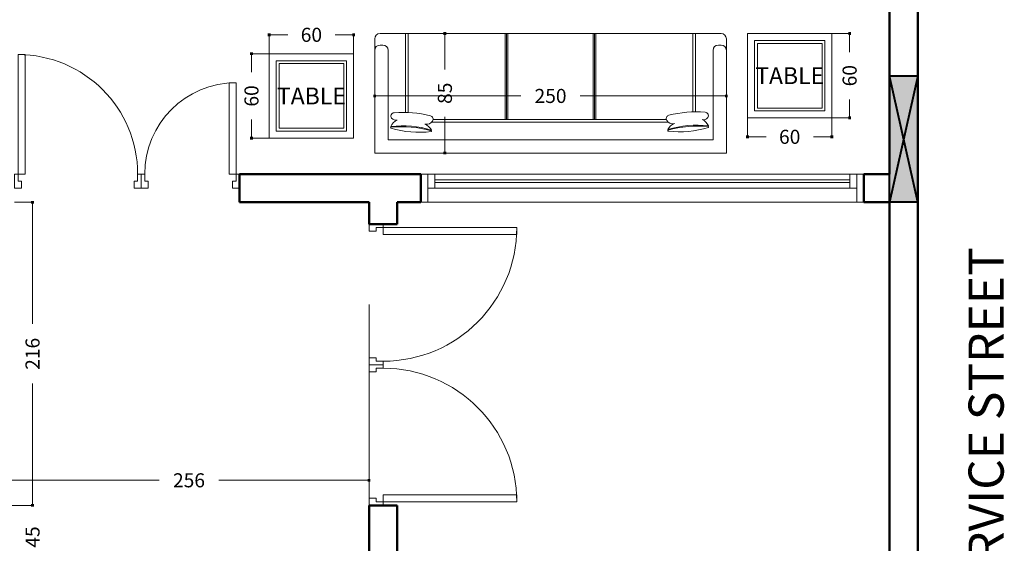
# Model space of a CAD drawing. Units: millimetres. Extents: x 147715 to 147881, y 89084 to 89104.
# Drawn here: x 147872 to 147879, y 89092 to 89096 of the extents above; entities that cross this region are included whole.
import ezdxf

# ---------------------------------------------------------------- set-up
doc = ezdxf.new("R2010")
doc.units = ezdxf.units.MM
doc.header["$LTSCALE"] = 0.045
doc.linetypes.add('HIDDEN', pattern=[9.525, 6.35, -3.175])
for name, color, linetype, lineweight in [('(IN)_A_Windows_Sec', 145, 'Continuous', 20), ('A-DOOR-0.20', 1, 'Continuous', 5), ('col', 5, 'Continuous', 40), ('COLUMN', 5, 'Continuous', 5), ('DIM', 8, 'Continuous', 9), ('furniture', 34, 'Continuous', 18), ('STAIR', 11, 'Continuous', 15), ('TEXT-OUT', 3, 'Continuous', 20), ('WALL', 7, 'Continuous', 50)]:
    doc.layers.add(name, color=color, linetype=linetype, lineweight=lineweight)
doc.layers.add('TEXT', color=3, linetype='Continuous')
doc.styles.add('ROMAND', font='romand', dxfattribs={"height": 18})
doc.styles.get("Standard").update_dxf_attribs({"font": 'verdana.ttf'})
doc.dimstyles.new('Annotative', dxfattribs={"dimscale": 0, "dimtxt": 0.1, "dimasz": 0.02, "dimexe": 0, "dimexo": 0, "dimgap": 0.09, "dimtad": 0, "dimdec": 0, "dimlfac": 100, "dimzin": 0, "dimdsep": 46, "dimtxsty": 'Standard', "dimblk": 'BOXFILLED', "dimcen": 0.09, "dimclrd": 251, "dimclre": 251, "dimclrt": 7, "dimadec": 0, "dimazin": 0, "dimtfac": 1, "dimtdec": 0, "dimtofl": 0, "dimtmove": 0, "dimatfit": 3, "dimfxl": 1, "dimtolj": 1, "dimtzin": 0, "dimlwd": 5, "dimlwe": 5, "dimarcsym": 0})

# ---------------------------------------------------------------- blocks, each defined once
blk = doc.blocks.new('*U19')
at = {"layer": '(IN)_A_Windows_Sec', "color": 144}
for p, q in [((3100.3, 200), (-50, 200)), ((0, 0), (0, 200)), ((3050.3, 200), (3050.3, 0)), ((3050.3, 100), (0, 100)), ((50, 0), (50, 100)), ((3000.3, 100), (3000.3, 0)), ((-50, 0), (3100.3, 0)), ((50, 60), (3000.3, 60)), ((50, 40), (3000.3, 40))]:
    blk.add_line(p, q, dxfattribs=at)
at = {"layer": 'WALL'}
for p, q in [((-50, 200), (-50, 0)), ((3100.3, 200), (3100.3, 0))]:
    blk.add_line(p, q, dxfattribs=at)
blk = doc.blocks.new('*U22')
at = {"layer": 'A-DOOR-0.20'}
for points in [[(0.075, 0), (0.075, 0.85), (0.025, 0.85), (0.025, 0)], [(0, 0), (0, -0.1), (0.05, -0.1), (0.05, -0.05), (0.025, -0.05), (0.025, 0)], [(0.9, 0), (0.9, -0.1), (0.85, -0.1), (0.85, -0.05), (0.875, -0.05), (0.875, 0)]]:
    blk.add_lwpolyline(points, close=True, dxfattribs=at)
blk.add_arc((0.025, 0), 0.85, 0, 90, dxfattribs=at)
blk = doc.blocks.new('*U23')
at = {"layer": 'A-DOOR-0.20'}
for points in [[(0.075, 0), (0.075, 0.65), (0.025, 0.65), (0.025, 0)], [(0, 0), (0, -0.1), (0.05, -0.1), (0.05, -0.05), (0.025, -0.05), (0.025, 0)], [(0.7, 0), (0.7, -0.1), (0.65, -0.1), (0.65, -0.05), (0.675, -0.05), (0.675, 0)]]:
    blk.add_lwpolyline(points, close=True, dxfattribs=at)
blk.add_arc((0.025, 0), 0.65, 0, 90, dxfattribs=at)
blk = doc.blocks.new('*U18')
at = {"layer": 'A-DOOR-0.20'}
for points in [[(-0.075, 0), (-0.075, 0.95), (-0.025, 0.95), (-0.025, 0)], [(-1, 0), (-1, -0.1), (-0.95, -0.1), (-0.95, -0.05), (-0.975, -0.05), (-0.975, 0)], [(0, 0), (0, -0.1), (-0.05, -0.1), (-0.05, -0.05), (-0.025, -0.05), (-0.025, 0)]]:
    blk.add_lwpolyline(points, close=True, dxfattribs=at)
blk.add_arc((-0.025, 0), 0.95, 90, 180, dxfattribs=at)
blk = doc.blocks.new('FSD432')
at = {"layer": 'col'}
blk.add_hatch(color=256, dxfattribs=at).paths.add_polyline_path([(147878.0525, 89094.4919), (147878.0525, 89095.3919), (147878.2525, 89095.3919), (147878.2525, 89094.4919)])
for p, q in [((147878.2525, 89094.4919), (147878.0525, 89095.3919)), ((147878.2525, 89095.3919), (147878.0525, 89094.4919))]:
    blk.add_line(p, q, dxfattribs=at)
blk.add_lwpolyline([(147878.0525, 89094.4919), (147878.0525, 89095.3919), (147878.2525, 89095.3919), (147878.2525, 89094.4919)], close=True, dxfattribs=at)
at = {"layer": 'STAIR', "color": 251, "linetype": 'HIDDEN', "ltscale": 5}
blk.add_line((147874.3525, 89092.3369), (147874.3525, 89094.3369), dxfattribs=at)
at = {"layer": 'WALL'}
for p, q in [((147878.2525, 89084.9919), (147878.2525, 89102.9919)), ((147878.0525, 89094.6919), (147878.0525, 89102.7919)), ((147873.4325, 89094.6919), (147874.7201, 89094.6919)), ((147873.4325, 89094.6919), (147873.4325, 89094.4919)), ((147874.7201, 89094.4919), (147874.7201, 89094.6919)), ((147877.8705, 89094.6919), (147878.0525, 89094.6919)), ((147877.8705, 89094.4919), (147877.8705, 89094.6919)), ((147873.4325, 89094.4919), (147874.3525, 89094.4919)), ((147874.3525, 89094.3369), (147874.3525, 89094.4919)), ((147874.5525, 89094.3369), (147874.5525, 89094.4919)), ((147874.5525, 89094.4919), (147874.7201, 89094.4919)), ((147877.8705, 89094.4919), (147878.0525, 89094.4919)), ((147878.0525, 89085.1919), (147878.0525, 89094.4919)), ((147874.3525, 89094.3369), (147874.5525, 89094.3369)), ((147874.3525, 89091.2919), (147874.3525, 89092.3369)), ((147874.3525, 89092.3369), (147874.5525, 89092.3369)), ((147874.5525, 89091.2919), (147874.5525, 89092.3369))]:
    blk.add_line(p, q, dxfattribs=at)
at = {"color": 8, "xscale": 0.001000000000017, "yscale": 0.001000000000017, "zscale": 0.001000000000017, "rotation": 180}
blk.add_blockref('*U19', (147877.8205, 89094.6919), dxfattribs=at)
at = {"layer": 'A-DOOR-0.20'}
blk.add_blockref('*U22', (147871.8325, 89094.6919), dxfattribs=at)
at = {"layer": 'A-DOOR-0.20', "xscale": -1}
blk.add_blockref('*U23', (147873.4325, 89094.6919), dxfattribs=at)
at = {"layer": 'A-DOOR-0.20', "xscale": -1, "rotation": 270}
blk.add_blockref('*U18', (147874.4525, 89094.3369), dxfattribs=at)
at = {"layer": 'A-DOOR-0.20', "rotation": 270}
blk.add_blockref('*U18', (147874.4525, 89092.3369), dxfattribs=at)
at = {"layer": 'TEXT-OUT', "style": 'ROMAND'}
blk.add_text('18.00M SERVICE STREET', height=0.25, rotation=90, dxfattribs=at).set_placement((147878.8636, 89090.3254))
blk = doc.blocks.new('FDSFSDFSDFDS')
at = {"layer": 'furniture'}
for points in [[(2082.2306, -1715.0976), (2081.6306, -1715.0976), (2081.6306, -1714.4976), (2082.2306, -1714.4976)], [(2082.1806, -1715.0476), (2081.6806, -1715.0476), (2081.6806, -1714.5476), (2082.1806, -1714.5476)], [(2082.1606, -1715.0276), (2081.7006, -1715.0276), (2081.7006, -1714.5676), (2082.1606, -1714.5676)]]:
    blk.add_lwpolyline(points, close=True, dxfattribs=at)
blk = doc.blocks.new('_BoxFilled')
at = {"color": 0, "linetype": 'ByBlock', "lineweight": -2}
blk.add_line((-0.5, 0), (-1, 0), dxfattribs=at)
at = {"color": 0, "linetype": 'ByBlock'}
blk.add_solid([(-0.5, 0.5), (0.5, 0.5), (-0.5, -0.5), (0.5, -0.5)], dxfattribs=at)
blk = doc.blocks.new('*D100')
at = {"layer": 'COLUMN', "color": 251, "lineweight": 5, "transparency": 16777216}
for p, q in [((147877.0425, 89095.0919), (147877.0425, 89094.9572)), ((147877.6425, 89095.0919), (147877.6425, 89094.9572)), ((147877.0625, 89094.9572), (147877.1742, 89094.9572)), ((147877.6225, 89094.9572), (147877.5108, 89094.9572))]:
    blk.add_line(p, q, dxfattribs=at)
at = {"layer": 'Defpoints', "color": 0, "transparency": 16777216}
for p in [(147877.0425, 89095.0919), (147877.6425, 89095.0919), (147877.0425, 89094.9572)]:
    blk.add_point(p, dxfattribs=at)
at = {"layer": 'COLUMN', "color": 251, "lineweight": 5, "transparency": 16777216, "xscale": 0.02, "yscale": 0.02, "zscale": 0.02, "rotation": 180}
blk.add_blockref('_BoxFilled', (147877.0425, 89094.9572), dxfattribs=at)
at = {"layer": 'COLUMN', "color": 251, "lineweight": 5, "transparency": 16777216, "xscale": 0.02, "yscale": 0.02, "zscale": 0.02}
blk.add_blockref('_BoxFilled', (147877.6425, 89094.9572), dxfattribs=at)
at = {"layer": 'COLUMN', "color": 7, "transparency": 16777216, "insert": (147877.3425, 89094.9572), "char_height": 0.1, "attachment_point": 5}
blk.add_mtext('\\A1;60', dxfattribs=at)
blk = doc.blocks.new('*D101')
at = {"layer": 'COLUMN', "color": 251, "lineweight": 5, "transparency": 16777216}
for p, q in [((147877.6425, 89095.6919), (147877.7683, 89095.6919)), ((147877.7683, 89095.6719), (147877.7683, 89095.5602)), ((147877.7683, 89095.1119), (147877.7683, 89095.2236)), ((147877.6425, 89095.0919), (147877.7683, 89095.0919))]:
    blk.add_line(p, q, dxfattribs=at)
at = {"layer": 'Defpoints', "color": 0, "transparency": 16777216}
for p in [(147877.6425, 89095.6919), (147877.7683, 89095.6919), (147877.6425, 89095.0919)]:
    blk.add_point(p, dxfattribs=at)
at = {"layer": 'COLUMN', "color": 251, "lineweight": 5, "transparency": 16777216, "xscale": 0.02, "yscale": 0.02, "zscale": 0.02}
for p, rotation in [((147877.7683, 89095.6919), 90), ((147877.7683, 89095.0919), 270)]:
    blk.add_blockref('_BoxFilled', p, dxfattribs=dict(at, rotation=rotation))
at = {"layer": 'COLUMN', "color": 7, "transparency": 16777216, "insert": (147877.7683, 89095.3919), "char_height": 0.1, "attachment_point": 5, "rotation": 90}
blk.add_mtext('\\A1;60', dxfattribs=at)
blk = doc.blocks.new('*D114')
at = {"layer": 'COLUMN', "color": 251, "lineweight": 5, "transparency": 16777216}
for p, q in [((147874.8915, 89095.6719), (147874.8915, 89095.4353)), ((147874.8915, 89094.8619), (147874.8915, 89095.0984))]:
    blk.add_line(p, q, dxfattribs=at)
at = {"layer": 'Defpoints', "color": 0, "transparency": 16777216}
for p in [(147874.8915, 89095.6919), (147874.8915, 89094.8419), (147874.8915, 89094.8419)]:
    blk.add_point(p, dxfattribs=at)
at = {"layer": 'COLUMN', "color": 251, "lineweight": 5, "transparency": 16777216, "xscale": 0.02, "yscale": 0.02, "zscale": 0.02}
for p, rotation in [((147874.8915, 89095.6919), 90), ((147874.8915, 89094.8419), 270)]:
    blk.add_blockref('_BoxFilled', p, dxfattribs=dict(at, rotation=rotation))
at = {"layer": 'COLUMN', "color": 7, "transparency": 16777216, "insert": (147874.8915, 89095.2669), "char_height": 0.1, "attachment_point": 5, "rotation": 90}
blk.add_mtext('\\A1;85', dxfattribs=at)
blk = doc.blocks.new('*D115')
at = {"layer": 'COLUMN', "color": 251, "lineweight": 5, "transparency": 16777216}
for p, q in [((147874.4125, 89095.2478), (147875.4313, 89095.2478)), ((147876.8725, 89095.2478), (147875.8537, 89095.2478))]:
    blk.add_line(p, q, dxfattribs=at)
at = {"layer": 'Defpoints', "color": 0, "transparency": 16777216}
for p in [(147874.3925, 89095.2478), (147874.3925, 89095.2478), (147876.8925, 89095.2478)]:
    blk.add_point(p, dxfattribs=at)
at = {"layer": 'COLUMN', "color": 251, "lineweight": 5, "transparency": 16777216, "xscale": 0.02, "yscale": 0.02, "zscale": 0.02, "rotation": 180}
blk.add_blockref('_BoxFilled', (147874.3925, 89095.2478), dxfattribs=at)
at = {"layer": 'COLUMN', "color": 251, "lineweight": 5, "transparency": 16777216, "xscale": 0.02, "yscale": 0.02, "zscale": 0.02}
blk.add_blockref('_BoxFilled', (147876.8925, 89095.2478), dxfattribs=at)
at = {"layer": 'COLUMN', "color": 7, "transparency": 16777216, "insert": (147875.6425, 89095.2478), "char_height": 0.1, "attachment_point": 5}
blk.add_mtext('\\A1;250', dxfattribs=at)
blk = doc.blocks.new('fsdfdsfds')
at = {"layer": 'furniture'}
for p, q in [((147877.0525, 89101.6538), (147877.0525, 89099.2299)), ((147877.9025, 89101.6919), (147877.0905, 89101.6919)), ((147877.1346, 89101.6536), (147877.1346, 89101.6346)), ((147877.9025, 89101.6919), (147877.9025, 89099.1919)), ((147877.8074, 89101.5968), (147877.1688, 89101.5968)), ((147877.7195, 89101.5761), (147877.7134, 89101.5768)), ((147877.8074, 89101.5968), (147877.8074, 89099.2869)), ((147877.6137, 89101.4732), (147877.0525, 89101.4732)), ((147877.6144, 89101.4542), (147877.0525, 89101.4542)), ((147877.6838, 89101.2878), (147877.6838, 89099.6044)), ((147877.7445, 89101.2902), (147877.7387, 89101.2885)), ((147877.6648, 89101.2769), (147877.6648, 89099.619)), ((147877.6648, 89100.7647), (147877.0525, 89100.7647)), ((147877.6648, 89100.7552), (147877.0525, 89100.7552)), ((147877.6648, 89100.7457), (147877.0525, 89100.7457)), ((147877.6648, 89100.1381), (147877.0525, 89100.1381)), ((147877.6648, 89100.1286), (147877.0525, 89100.1286)), ((147877.6648, 89100.1191), (147877.0525, 89100.1191)), ((147877.7405, 89099.6065), (147877.7347, 89099.6082)), ((147877.6099, 89099.4296), (147877.0525, 89099.4296)), ((147877.6095, 89099.4105), (147877.0525, 89099.4105)), ((147877.7155, 89099.3206), (147877.7095, 89099.3199)), ((147877.1346, 89099.2489), (147877.1346, 89099.2299)), ((147877.8074, 89099.2869), (147877.1726, 89099.2869)), ((147877.9025, 89099.1919), (147877.0905, 89099.1919))]:
    blk.add_line(p, q, dxfattribs=at)
for centre, radius, start, end in [((147877.0905, 89101.6538), 0.038, 90, 180), ((147877.1726, 89101.6536), 0.038, 90, 180), ((147877.1726, 89101.6346), 0.038, 180, 270), ((147877.64, 89101.5523), 0.0243, 54.5878, 175.75107), ((147877.6331, 89101.5427), 0.0361, 342.78955, 54.5878), ((147877.7437, 89101.5), 0.0825, 111.53057, 157.17953), ((147878.4366, 89101.4948), 0.7278, 173.53174, 196.46826), ((147878.4366, 89101.4948), 0.7217, 173.53174, 196.46826), ((147877.7225, 89101.5757), 0.00304, 16.46826, 173.53174), ((147877.0333, 89101.372), 0.7217, 353.53174, 16.46826), ((147878.4264, 89101.4939), 0.813, 175.75107, 194.15507), ((147877.6617, 89101.301), 0.0243, 194.15507, 302.413), ((147877.6477, 89101.3231), 0.0505, 302.413, 10.97397), ((147877.7856, 89101.3738), 0.0974, 203.19354, 241.14771), ((147877.7474, 89101.2911), 0.00304, 196.46826, 353.53174), ((147878.4225, 89099.4028), 0.813, 165.84493, 184.24893), ((147877.6578, 89099.5957), 0.0243, 57.587, 165.84493), ((147877.6438, 89099.5736), 0.0505, 349.02603, 57.587), ((147877.7817, 89099.523), 0.0974, 118.85229, 156.80646), ((147878.4326, 89099.4019), 0.7278, 163.53174, 186.46826), ((147878.4326, 89099.4019), 0.7217, 163.53174, 186.46826), ((147877.0294, 89099.5247), 0.7217, 343.53174, 6.46826), ((147877.7435, 89099.6057), 0.00304, 6.46826, 163.53174), ((147877.636, 89099.3444), 0.0243, 184.24893, 305.4122), ((147877.6292, 89099.354), 0.0361, 305.4122, 17.21045), ((147877.7398, 89099.3967), 0.0825, 202.82047, 248.46943), ((147877.7185, 89099.321), 0.00304, 186.46826, 343.53174), ((147877.1726, 89099.2489), 0.038, 90, 180), ((147877.0905, 89099.2299), 0.038, 180, 270), ((147877.1726, 89099.2299), 0.038, 180, 270)]:
    blk.add_arc(centre, radius, start, end, dxfattribs=at)
blk = doc.blocks.new('*D116')
at = {"layer": 'COLUMN', "color": 251, "lineweight": 5, "transparency": 16777216}
for p, q in [((147873.6425, 89095.5478), (147873.5167, 89095.5478)), ((147873.5167, 89095.5278), (147873.5167, 89095.4161)), ((147873.5167, 89094.9678), (147873.5167, 89095.0795)), ((147873.6425, 89094.9478), (147873.5167, 89094.9478))]:
    blk.add_line(p, q, dxfattribs=at)
at = {"layer": 'Defpoints', "color": 0, "transparency": 16777216}
for p in [(147873.5167, 89095.5478), (147873.6425, 89095.5478), (147873.6425, 89094.9478)]:
    blk.add_point(p, dxfattribs=at)
at = {"layer": 'COLUMN', "color": 251, "lineweight": 5, "transparency": 16777216, "xscale": 0.02, "yscale": 0.02, "zscale": 0.02}
for p, rotation in [((147873.5167, 89095.5478), 90), ((147873.5167, 89094.9478), 270)]:
    blk.add_blockref('_BoxFilled', p, dxfattribs=dict(at, rotation=rotation))
at = {"layer": 'COLUMN', "color": 7, "transparency": 16777216, "insert": (147873.5167, 89095.2478), "char_height": 0.1, "attachment_point": 5, "rotation": 90}
blk.add_mtext('\\A1;60', dxfattribs=at)
blk = doc.blocks.new('*D117')
at = {"layer": 'COLUMN', "color": 251, "lineweight": 5, "transparency": 16777216}
for p, q in [((147873.6425, 89095.5478), (147873.6425, 89095.6825)), ((147873.6625, 89095.6825), (147873.7742, 89095.6825)), ((147874.2225, 89095.6825), (147874.1108, 89095.6825)), ((147874.2425, 89095.5478), (147874.2425, 89095.6825))]:
    blk.add_line(p, q, dxfattribs=at)
at = {"layer": 'Defpoints', "color": 0, "transparency": 16777216}
for p in [(147874.2425, 89095.6825), (147873.6425, 89095.5478), (147874.2425, 89095.5478)]:
    blk.add_point(p, dxfattribs=at)
at = {"layer": 'COLUMN', "color": 251, "lineweight": 5, "transparency": 16777216, "xscale": 0.02, "yscale": 0.02, "zscale": 0.02, "rotation": 180}
blk.add_blockref('_BoxFilled', (147873.6425, 89095.6825), dxfattribs=at)
at = {"layer": 'COLUMN', "color": 251, "lineweight": 5, "transparency": 16777216, "xscale": 0.02, "yscale": 0.02, "zscale": 0.02}
blk.add_blockref('_BoxFilled', (147874.2425, 89095.6825), dxfattribs=at)
at = {"layer": 'COLUMN', "color": 7, "transparency": 16777216, "insert": (147873.9425, 89095.6825), "char_height": 0.1, "attachment_point": 5}
blk.add_mtext('\\A1;60', dxfattribs=at)
blk = doc.blocks.new('*D128')
at = {"layer": 'COLUMN', "color": 251, "lineweight": 5, "transparency": 16777216}
for p, q in [((147871.7925, 89092.3369), (147871.9603, 89092.3369)), ((147871.9603, 89092.3569), (147871.9603, 89092.3769)), ((147871.7925, 89091.8869), (147871.9603, 89091.8869)), ((147871.9603, 89091.8669), (147871.9603, 89091.8469))]:
    blk.add_line(p, q, dxfattribs=at)
at = {"layer": 'Defpoints', "color": 0, "transparency": 16777216}
for p in [(147871.7925, 89092.3369), (147871.7925, 89091.8869), (147871.9603, 89091.8869)]:
    blk.add_point(p, dxfattribs=at)
at = {"layer": 'COLUMN', "color": 251, "lineweight": 5, "transparency": 16777216, "xscale": 0.02, "yscale": 0.02, "zscale": 0.02}
for p, rotation in [((147871.9603, 89092.3369), 270), ((147871.9603, 89091.8869), 90)]:
    blk.add_blockref('_BoxFilled', p, dxfattribs=dict(at, rotation=rotation))
at = {"layer": 'COLUMN', "color": 7, "transparency": 16777216, "insert": (147871.9603, 89092.1119), "char_height": 0.1, "attachment_point": 5, "rotation": 90}
blk.add_mtext('\\A1;45', dxfattribs=at)
blk = doc.blocks.new('*D187')
at = {"layer": 'COLUMN', "color": 251, "lineweight": 5, "transparency": 16777216}
for p, q in [((147871.8325, 89094.4919), (147871.9603, 89094.4919)), ((147871.9603, 89094.4719), (147871.9603, 89093.6264)), ((147871.9603, 89092.3569), (147871.9603, 89093.2023)), ((147871.7925, 89092.3369), (147871.9603, 89092.3369))]:
    blk.add_line(p, q, dxfattribs=at)
at = {"layer": 'Defpoints', "color": 0, "transparency": 16777216}
for p in [(147871.8325, 89094.4919), (147871.7925, 89092.3369), (147871.9603, 89092.3369)]:
    blk.add_point(p, dxfattribs=at)
at = {"layer": 'COLUMN', "color": 251, "lineweight": 5, "transparency": 16777216, "xscale": 0.02, "yscale": 0.02, "zscale": 0.02}
for p, rotation in [((147871.9603, 89094.4919), 90), ((147871.9603, 89092.3369), 270)]:
    blk.add_blockref('_BoxFilled', p, dxfattribs=dict(at, rotation=rotation))
at = {"layer": 'COLUMN', "color": 7, "transparency": 16777216, "insert": (147871.9603, 89093.4144), "char_height": 0.1, "attachment_point": 5, "rotation": 90}
blk.add_mtext('\\A1;216', dxfattribs=at)
blk = doc.blocks.new('*D188')
at = {"layer": 'COLUMN', "color": 251, "lineweight": 5, "transparency": 16777216}
for p, q in [((147871.7925, 89092.3369), (147871.7925, 89092.5151)), ((147871.8125, 89092.5151), (147872.8605, 89092.5151)), ((147874.3325, 89092.5151), (147873.2845, 89092.5151)), ((147874.3525, 89092.3369), (147874.3525, 89092.5151))]:
    blk.add_line(p, q, dxfattribs=at)
at = {"layer": 'Defpoints', "color": 0, "transparency": 16777216}
for p in [(147874.3525, 89092.5151), (147871.7925, 89092.3369), (147874.3525, 89092.3369)]:
    blk.add_point(p, dxfattribs=at)
at = {"layer": 'COLUMN', "color": 251, "lineweight": 5, "transparency": 16777216, "xscale": 0.02, "yscale": 0.02, "zscale": 0.02, "rotation": 180}
blk.add_blockref('_BoxFilled', (147871.7925, 89092.5151), dxfattribs=at)
at = {"layer": 'COLUMN', "color": 251, "lineweight": 5, "transparency": 16777216, "xscale": 0.02, "yscale": 0.02, "zscale": 0.02}
blk.add_blockref('_BoxFilled', (147874.3525, 89092.5151), dxfattribs=at)
at = {"layer": 'COLUMN', "color": 7, "transparency": 16777216, "insert": (147873.0725, 89092.5151), "char_height": 0.1, "attachment_point": 5}
blk.add_mtext('\\A1;256', dxfattribs=at)

msp = doc.modelspace()

# ---------------------------------------------------------------- block references
at = {"layer": 'COLUMN'}
msp.add_blockref('FSD432', (0, 0), dxfattribs=at)
at = {"layer": 'COLUMN', "xscale": -1, "rotation": 90}
msp.add_blockref('fsdfdsfds', (236976.0844, 236972.7443), dxfattribs=at)
at = {"layer": 'DIM', "rotation": 1.30032828488499e-05}
msp.add_blockref('FDSFSDFSDFDS', (145795.4115, 90810.189), dxfattribs=at)
at = {"layer": 'DIM', "xscale": -1, "rotation": 359.9999869967172}
msp.add_blockref('FDSFSDFSDFDS', (149955.8735, 90810.0449), dxfattribs=at)

# ---------------------------------------------------------------- texts
at = {"layer": 'TEXT', "ltscale": 0.13, "char_height": 0.15, "attachment_point": 5}
for insert, rotation in [((147877.3425, 89095.3919), 0.00001), ((147873.9425, 89095.2478), 359.99999)]:
    msp.add_mtext_dynamic_manual_height_columns('{\\fVerdana|b0|i0|c0|p34;\\H0.8x;\\C1;TABLE}', width=0.662313, gutter_width=0.000525, heights=[0], dxfattribs=dict(at, insert=insert, rotation=rotation))

# ---------------------------------------------------------------- dimensions: what is measured, and where the dimension line sits
at = {"layer": 'COLUMN'}
for base, p1, p2, angle, picture, middle in [((147874.2425, 89095.6825), (147873.6425, 89095.5478), (147874.2425, 89095.5478), 180, '*D117', (147873.9425, 89095.6825)), ((147874.8915, 89094.8419), (147874.8915, 89095.6919), (147874.8915, 89094.8419), 270, '*D114', (147874.8915, 89095.2669)), ((147877.7683, 89095.6919), (147877.6425, 89095.0919), (147877.6425, 89095.6919), 270, '*D101', (147877.7683, 89095.3919)), ((147873.5167, 89095.5478), (147873.6425, 89094.9478), (147873.6425, 89095.5478), 270, '*D116', (147873.5167, 89095.2478)), ((147871.9603455032, 89092.3368658537), (147871.8324898393, 89094.4918658537), (147871.7924898393, 89092.3368658537), 90, '*D187', (147871.9603455032, 89093.4143658537)), ((147871.9603, 89091.8869), (147871.7925, 89092.3369), (147871.7925, 89091.8869), 90, '*D128', (147871.9603, 89092.1119))]:
    dim = msp.add_linear_dim(base=base, p1=p1, p2=p2, angle=angle, dimstyle='Annotative', dxfattribs=at)
    dim.commit()
    dim.dimension.update_dxf_attribs({"geometry": picture, "text_midpoint": middle})
for base, p1, p2, picture, middle in [((147874.3925, 89095.2478), (147876.8925, 89095.2478), (147874.3925, 89095.2478), '*D115', (147875.6425, 89095.2478)), ((147877.0425, 89094.9572), (147877.6425, 89095.0919), (147877.0425, 89095.0919), '*D100', (147877.3425, 89094.9572)), ((147874.3525, 89092.5151), (147871.7925, 89092.3369), (147874.3525, 89092.3369), '*D188', (147873.0725, 89092.5151))]:
    dim = msp.add_linear_dim(base=base, p1=p1, p2=p2, dimstyle='Annotative', dxfattribs=at)
    dim.commit()
    dim.dimension.update_dxf_attribs({"geometry": picture, "text_midpoint": middle})

doc.saveas('drawing.dxf')
